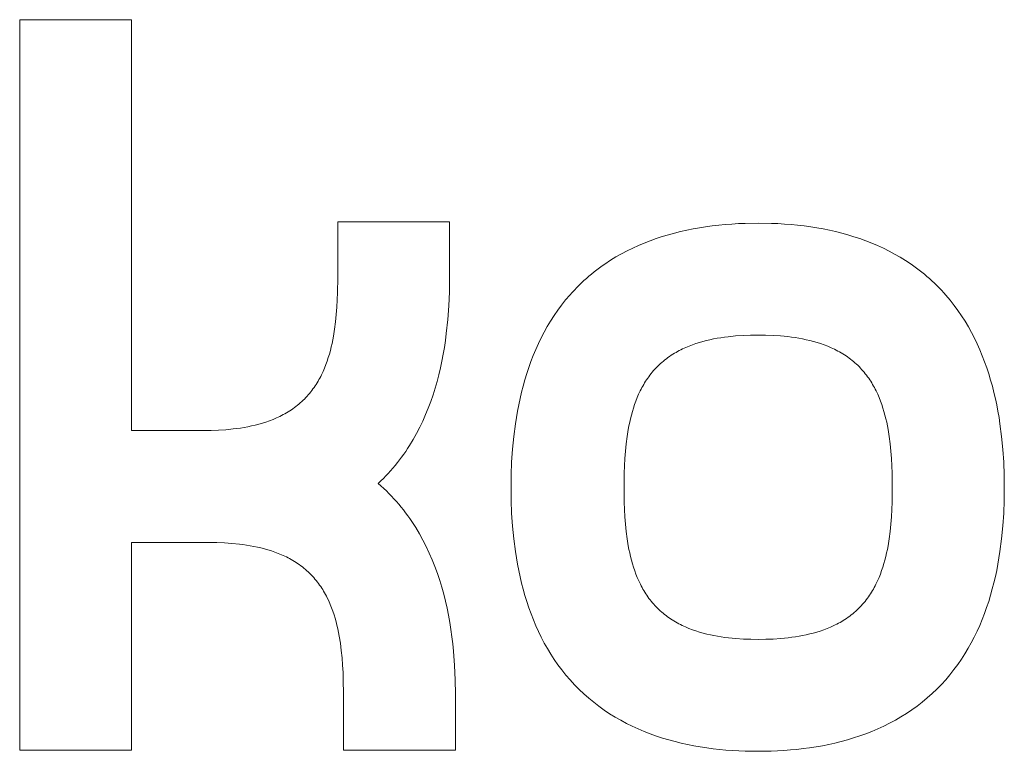
# Model space of a CAD drawing. Units: millimetres. Extents: x 66565 to 72406, y -10807 to -3870.
# Drawn here: x 70412 to 70461, y -10342 to -10306 of the extents above; entities that cross this region are included whole.
import ezdxf

# ---------------------------------------------------------------- set-up
doc = ezdxf.new("R2010")
doc.units = ezdxf.units.MM
doc.layers.add('Make2D$Visible$Curves', color=7, linetype='Continuous', true_color=0x000000)

msp = doc.modelspace()

# ---------------------------------------------------------------- linework, layer by layer
at = {"layer": 'Make2D$Visible$Curves', "color": 18, "lineweight": 13, "true_color": 0x000000}
for p, q in [((70417.082, -10305.921), (70411.516, -10305.921)), ((70411.516, -10305.921), (70411.516, -10342.276)), ((70417.082, -10326.373), (70417.082, -10305.921)), ((70432.903, -10315.988), (70427.336, -10315.988)), ((70427.336, -10315.988), (70427.336, -10318.775)), ((70432.903, -10318.775), (70432.903, -10315.988)), ((70445.968, -10316.186), (70445.644, -10316.23)), ((70446.294, -10316.148), (70445.968, -10316.186)), ((70446.621, -10316.117), (70446.294, -10316.148)), ((70446.948, -10316.092), (70446.621, -10316.117)), ((70447.275, -10316.073), (70446.948, -10316.092)), ((70447.603, -10316.059), (70447.275, -10316.073)), ((70448.258, -10316.048), (70447.603, -10316.059)), ((70448.912, -10316.059), (70448.258, -10316.048)), ((70449.24, -10316.073), (70448.912, -10316.059)), ((70449.567, -10316.092), (70449.24, -10316.073)), ((70449.893, -10316.117), (70449.567, -10316.092)), ((70450.219, -10316.149), (70449.893, -10316.117)), ((70450.545, -10316.187), (70450.219, -10316.149)), ((70443.788, -10316.626), (70443.484, -10316.717)), ((70444.093, -10316.543), (70443.788, -10316.626)), ((70444.4, -10316.466), (70444.093, -10316.543)), ((70444.709, -10316.397), (70444.4, -10316.466)), ((70445.02, -10316.335), (70444.709, -10316.397)), ((70445.331, -10316.279), (70445.02, -10316.335)), ((70445.644, -10316.23), (70445.331, -10316.279)), ((70450.869, -10316.231), (70450.545, -10316.187)), ((70451.18, -10316.281), (70450.869, -10316.231)), ((70451.491, -10316.336), (70451.18, -10316.281)), ((70451.801, -10316.399), (70451.491, -10316.336)), ((70452.109, -10316.469), (70451.801, -10316.399)), ((70452.416, -10316.545), (70452.109, -10316.469)), ((70452.72, -10316.629), (70452.416, -10316.545)), ((70453.023, -10316.721), (70452.72, -10316.629)), ((70442.303, -10317.159), (70442.016, -10317.29)), ((70442.593, -10317.037), (70442.303, -10317.159)), ((70442.887, -10316.923), (70442.593, -10317.037)), ((70443.184, -10316.816), (70442.887, -10316.923)), ((70443.484, -10316.717), (70443.184, -10316.816)), ((70453.323, -10316.82), (70453.023, -10316.721)), ((70453.619, -10316.927), (70453.323, -10316.82)), ((70453.912, -10317.042), (70453.619, -10316.927)), ((70454.201, -10317.165), (70453.912, -10317.042)), ((70454.486, -10317.296), (70454.201, -10317.165)), ((70441.456, -10317.576), (70441.182, -10317.732)), ((70441.734, -10317.429), (70441.456, -10317.576)), ((70442.016, -10317.29), (70441.734, -10317.429)), ((70454.768, -10317.436), (70454.486, -10317.296)), ((70455.045, -10317.584), (70454.768, -10317.436)), ((70455.317, -10317.741), (70455.045, -10317.584)), ((70440.633, -10318.082), (70440.496, -10318.178)), ((70440.913, -10317.897), (70440.633, -10318.082)), ((70441.182, -10317.732), (70440.913, -10317.897)), ((70455.586, -10317.906), (70455.317, -10317.741)), ((70455.864, -10318.092), (70455.586, -10317.906)), ((70456.001, -10318.188), (70455.864, -10318.092)), ((70439.967, -10318.583), (70439.839, -10318.689)), ((70440.096, -10318.478), (70439.967, -10318.583)), ((70440.227, -10318.376), (70440.096, -10318.478)), ((70440.361, -10318.275), (70440.227, -10318.376)), ((70440.496, -10318.178), (70440.361, -10318.275)), ((70456.135, -10318.286), (70456.001, -10318.188)), ((70456.268, -10318.387), (70456.135, -10318.286)), ((70456.399, -10318.489), (70456.268, -10318.387)), ((70456.528, -10318.594), (70456.399, -10318.489)), ((70456.654, -10318.701), (70456.528, -10318.594)), ((70427.336, -10318.775), (70427.327, -10319.496)), ((70432.893, -10319.463), (70432.903, -10318.775)), ((70439.468, -10319.024), (70439.348, -10319.139)), ((70439.59, -10318.91), (70439.468, -10319.024)), ((70439.713, -10318.799), (70439.59, -10318.91)), ((70439.839, -10318.689), (70439.713, -10318.799)), ((70456.779, -10318.811), (70456.654, -10318.701)), ((70456.902, -10318.923), (70456.779, -10318.811)), ((70457.023, -10319.037), (70456.902, -10318.923)), ((70457.143, -10319.153), (70457.023, -10319.037)), ((70427.327, -10319.496), (70427.313, -10319.862)), ((70432.865, -10320.156), (70432.893, -10319.463)), ((70439.001, -10319.501), (70438.889, -10319.626)), ((70439.115, -10319.378), (70439.001, -10319.501)), ((70439.23, -10319.258), (70439.115, -10319.378)), ((70439.348, -10319.139), (70439.23, -10319.258)), ((70457.26, -10319.271), (70457.143, -10319.153)), ((70457.375, -10319.392), (70457.26, -10319.271)), ((70457.488, -10319.515), (70457.375, -10319.392)), ((70457.599, -10319.64), (70457.488, -10319.515)), ((70427.313, -10319.862), (70427.293, -10320.229)), ((70438.678, -10319.873), (70438.477, -10320.127)), ((70438.889, -10319.626), (70438.678, -10319.873)), ((70457.808, -10319.888), (70457.599, -10319.64)), ((70458.008, -10320.142), (70457.808, -10319.888)), ((70427.293, -10320.229), (70427.265, -10320.596)), ((70432.815, -10320.849), (70432.865, -10320.156)), ((70438.286, -10320.386), (70438.103, -10320.65)), ((70438.477, -10320.127), (70438.286, -10320.386)), ((70458.198, -10320.401), (70458.008, -10320.142)), ((70458.379, -10320.665), (70458.198, -10320.401)), ((70427.229, -10320.96), (70427.182, -10321.32)), ((70427.265, -10320.596), (70427.229, -10320.96)), ((70432.742, -10321.542), (70432.815, -10320.849)), ((70437.93, -10320.92), (70437.765, -10321.194)), ((70438.103, -10320.65), (70437.93, -10320.92)), ((70458.551, -10320.935), (70458.379, -10320.665)), ((70458.714, -10321.209), (70458.551, -10320.935)), ((70427.182, -10321.32), (70427.126, -10321.674)), ((70432.697, -10321.887), (70432.742, -10321.542)), ((70437.609, -10321.473), (70437.461, -10321.757)), ((70437.765, -10321.194), (70437.609, -10321.473)), ((70458.869, -10321.488), (70458.714, -10321.209)), ((70459.015, -10321.772), (70458.869, -10321.488)), ((70427.056, -10322.033), (70427.015, -10322.211)), ((70427.093, -10321.854), (70427.056, -10322.033)), ((70427.126, -10321.674), (70427.093, -10321.854)), ((70432.645, -10322.231), (70432.697, -10321.887)), ((70437.322, -10322.045), (70437.19, -10322.337)), ((70437.461, -10321.757), (70437.322, -10322.045)), ((70445.158, -10322.042), (70444.987, -10322.101)), ((70445.33, -10321.987), (70445.158, -10322.042)), ((70445.505, -10321.937), (70445.33, -10321.987)), ((70445.681, -10321.891), (70445.505, -10321.937)), ((70445.858, -10321.85), (70445.681, -10321.891)), ((70446.037, -10321.812), (70445.858, -10321.85)), ((70446.216, -10321.779), (70446.037, -10321.812)), ((70446.396, -10321.749), (70446.216, -10321.779)), ((70446.576, -10321.723), (70446.396, -10321.749)), ((70446.756, -10321.7), (70446.576, -10321.723)), ((70447.13, -10321.663), (70446.756, -10321.7)), ((70447.506, -10321.637), (70447.13, -10321.663)), ((70447.883, -10321.623), (70447.506, -10321.637)), ((70448.258, -10321.618), (70447.883, -10321.623)), ((70448.628, -10321.623), (70448.258, -10321.618)), ((70448.998, -10321.637), (70448.628, -10321.623)), ((70449.368, -10321.661), (70448.998, -10321.637)), ((70449.735, -10321.697), (70449.368, -10321.661)), ((70449.919, -10321.72), (70449.735, -10321.697)), ((70450.102, -10321.746), (70449.919, -10321.72)), ((70450.285, -10321.776), (70450.102, -10321.746)), ((70450.467, -10321.81), (70450.285, -10321.776)), ((70450.649, -10321.848), (70450.467, -10321.81)), ((70450.829, -10321.89), (70450.649, -10321.848)), ((70451.008, -10321.937), (70450.829, -10321.89)), ((70451.186, -10321.988), (70451.008, -10321.937)), ((70451.365, -10322.044), (70451.186, -10321.988)), ((70451.541, -10322.107), (70451.365, -10322.044)), ((70459.154, -10322.059), (70459.015, -10321.772)), ((70459.284, -10322.351), (70459.154, -10322.059)), ((70426.971, -10322.389), (70426.922, -10322.566)), ((70427.015, -10322.211), (70426.971, -10322.389)), ((70432.586, -10322.574), (70432.645, -10322.231)), ((70437.19, -10322.337), (70437.066, -10322.632)), ((70444.092, -10322.525), (70444.014, -10322.572)), ((70444.169, -10322.479), (70444.092, -10322.525)), ((70444.248, -10322.435), (70444.169, -10322.479)), ((70444.328, -10322.392), (70444.248, -10322.435)), ((70444.408, -10322.351), (70444.328, -10322.392)), ((70444.489, -10322.311), (70444.408, -10322.351)), ((70444.653, -10322.236), (70444.489, -10322.311)), ((70444.819, -10322.166), (70444.653, -10322.236)), ((70444.987, -10322.101), (70444.819, -10322.166)), ((70451.716, -10322.174), (70451.541, -10322.107)), ((70451.888, -10322.248), (70451.716, -10322.174)), ((70451.974, -10322.286), (70451.888, -10322.248)), ((70452.058, -10322.327), (70451.974, -10322.286)), ((70452.142, -10322.369), (70452.058, -10322.327)), ((70452.225, -10322.412), (70452.142, -10322.369)), ((70452.307, -10322.457), (70452.225, -10322.412)), ((70452.388, -10322.504), (70452.307, -10322.457)), ((70452.469, -10322.553), (70452.388, -10322.504)), ((70452.548, -10322.603), (70452.469, -10322.553)), ((70459.407, -10322.646), (70459.284, -10322.351)), ((70426.812, -10322.916), (70426.749, -10323.089)), ((70426.869, -10322.742), (70426.812, -10322.916)), ((70426.922, -10322.566), (70426.869, -10322.742)), ((70432.448, -10323.254), (70432.521, -10322.915)), ((70432.521, -10322.915), (70432.586, -10322.574)), ((70436.95, -10322.931), (70436.842, -10323.233)), ((70437.066, -10322.632), (70436.95, -10322.931)), ((70443.394, -10323.041), (70443.323, -10323.107)), ((70443.466, -10322.977), (70443.394, -10323.041)), ((70443.54, -10322.914), (70443.466, -10322.977)), ((70443.615, -10322.853), (70443.54, -10322.914)), ((70443.692, -10322.794), (70443.615, -10322.853)), ((70443.77, -10322.736), (70443.692, -10322.794)), ((70443.85, -10322.68), (70443.77, -10322.736)), ((70443.932, -10322.625), (70443.85, -10322.68)), ((70444.014, -10322.572), (70443.932, -10322.625)), ((70452.627, -10322.655), (70452.548, -10322.603)), ((70452.705, -10322.708), (70452.627, -10322.655)), ((70452.781, -10322.763), (70452.705, -10322.708)), ((70452.856, -10322.82), (70452.781, -10322.763)), ((70452.93, -10322.878), (70452.856, -10322.82)), ((70453.002, -10322.938), (70452.93, -10322.878)), ((70453.073, -10322.999), (70453.002, -10322.938)), ((70453.142, -10323.061), (70453.073, -10322.999)), ((70459.522, -10322.945), (70459.407, -10322.646)), ((70459.629, -10323.247), (70459.522, -10322.945)), ((70426.61, -10323.427), (70426.532, -10323.593)), ((70426.682, -10323.259), (70426.61, -10323.427)), ((70426.749, -10323.089), (70426.682, -10323.259)), ((70432.368, -10323.591), (70432.448, -10323.254)), ((70436.842, -10323.233), (70436.741, -10323.539)), ((70442.991, -10323.462), (70442.929, -10323.538)), ((70443.054, -10323.387), (70442.991, -10323.462)), ((70443.119, -10323.315), (70443.054, -10323.387)), ((70443.186, -10323.244), (70443.119, -10323.315)), ((70443.253, -10323.175), (70443.186, -10323.244)), ((70443.323, -10323.107), (70443.253, -10323.175)), ((70453.21, -10323.125), (70453.142, -10323.061)), ((70453.276, -10323.191), (70453.21, -10323.125)), ((70453.342, -10323.258), (70453.276, -10323.191)), ((70453.405, -10323.326), (70453.342, -10323.258)), ((70453.468, -10323.397), (70453.405, -10323.326)), ((70453.529, -10323.468), (70453.468, -10323.397)), ((70453.588, -10323.542), (70453.529, -10323.468)), ((70459.729, -10323.551), (70459.629, -10323.247)), ((70426.311, -10323.995), (70426.262, -10324.073)), ((70426.358, -10323.916), (70426.311, -10323.995)), ((70426.404, -10323.836), (70426.358, -10323.916)), ((70426.448, -10323.756), (70426.404, -10323.836)), ((70426.49, -10323.675), (70426.448, -10323.756)), ((70426.532, -10323.593), (70426.49, -10323.675)), ((70432.186, -10324.256), (70432.281, -10323.925)), ((70432.281, -10323.925), (70432.368, -10323.591)), ((70436.647, -10323.847), (70436.56, -10324.158)), ((70436.741, -10323.539), (70436.647, -10323.847)), ((70442.609, -10323.996), (70442.562, -10324.075)), ((70442.657, -10323.918), (70442.609, -10323.996)), ((70442.708, -10323.841), (70442.657, -10323.918)), ((70442.76, -10323.765), (70442.708, -10323.841)), ((70442.813, -10323.69), (70442.76, -10323.765)), ((70442.868, -10323.615), (70442.813, -10323.69)), ((70442.929, -10323.538), (70442.868, -10323.615)), ((70453.646, -10323.616), (70453.588, -10323.542)), ((70453.701, -10323.691), (70453.646, -10323.616)), ((70453.755, -10323.766), (70453.701, -10323.691)), ((70453.807, -10323.842), (70453.755, -10323.766)), ((70453.857, -10323.919), (70453.807, -10323.842)), ((70453.906, -10323.997), (70453.857, -10323.919)), ((70453.953, -10324.076), (70453.906, -10323.997)), ((70459.822, -10323.859), (70459.729, -10323.551)), ((70459.909, -10324.169), (70459.822, -10323.859)), ((70425.993, -10324.45), (70425.934, -10324.523)), ((70426.052, -10324.375), (70425.993, -10324.45)), ((70426.107, -10324.301), (70426.052, -10324.375)), ((70426.16, -10324.226), (70426.107, -10324.301)), ((70426.212, -10324.15), (70426.16, -10324.226)), ((70426.262, -10324.073), (70426.212, -10324.15)), ((70432.08, -10324.593), (70432.186, -10324.256)), ((70436.48, -10324.466), (70436.408, -10324.776)), ((70436.56, -10324.158), (70436.48, -10324.466)), ((70442.388, -10324.398), (70442.31, -10324.564)), ((70442.429, -10324.316), (70442.388, -10324.398)), ((70442.472, -10324.235), (70442.429, -10324.316)), ((70442.516, -10324.154), (70442.472, -10324.235)), ((70442.562, -10324.075), (70442.516, -10324.154)), ((70453.998, -10324.155), (70453.953, -10324.076)), ((70454.042, -10324.236), (70453.998, -10324.155)), ((70454.085, -10324.317), (70454.042, -10324.236)), ((70454.126, -10324.399), (70454.085, -10324.317)), ((70454.204, -10324.565), (70454.126, -10324.399)), ((70459.987, -10324.476), (70459.909, -10324.169)), ((70460.059, -10324.786), (70459.987, -10324.476)), ((70425.478, -10324.993), (70425.407, -10325.054)), ((70425.547, -10324.93), (70425.478, -10324.993)), ((70425.615, -10324.866), (70425.547, -10324.93)), ((70425.682, -10324.801), (70425.615, -10324.866)), ((70425.747, -10324.734), (70425.682, -10324.801)), ((70425.811, -10324.665), (70425.747, -10324.734)), ((70425.873, -10324.595), (70425.811, -10324.665)), ((70425.934, -10324.523), (70425.873, -10324.595)), ((70431.843, -10325.253), (70431.966, -10324.925)), ((70431.966, -10324.925), (70432.08, -10324.593)), ((70436.408, -10324.776), (70436.341, -10325.088)), ((70442.17, -10324.902), (70442.108, -10325.075)), ((70442.237, -10324.732), (70442.17, -10324.902)), ((70442.31, -10324.564), (70442.237, -10324.732)), ((70454.277, -10324.733), (70454.204, -10324.565)), ((70454.344, -10324.903), (70454.277, -10324.733)), ((70454.406, -10325.076), (70454.344, -10324.903)), ((70460.125, -10325.097), (70460.059, -10324.786)), ((70424.793, -10325.487), (70424.712, -10325.534)), ((70424.874, -10325.439), (70424.793, -10325.487)), ((70424.953, -10325.389), (70424.874, -10325.439)), ((70425.033, -10325.337), (70424.953, -10325.389)), ((70425.11, -10325.283), (70425.033, -10325.337)), ((70425.187, -10325.228), (70425.11, -10325.283)), ((70425.262, -10325.171), (70425.187, -10325.228)), ((70425.335, -10325.113), (70425.262, -10325.171)), ((70425.407, -10325.054), (70425.335, -10325.113)), ((70431.711, -10325.577), (70431.843, -10325.253)), ((70436.281, -10325.401), (70436.226, -10325.716)), ((70436.341, -10325.088), (70436.281, -10325.401)), ((70441.997, -10325.425), (70441.949, -10325.602)), ((70442.05, -10325.249), (70441.997, -10325.425)), ((70442.108, -10325.075), (70442.05, -10325.249)), ((70454.464, -10325.25), (70454.406, -10325.076)), ((70454.516, -10325.426), (70454.464, -10325.25)), ((70454.565, -10325.603), (70454.516, -10325.426)), ((70460.185, -10325.41), (70460.125, -10325.097)), ((70460.239, -10325.724), (70460.185, -10325.41)), ((70423.77, -10325.947), (70423.591, -10326.004)), ((70423.947, -10325.885), (70423.77, -10325.947)), ((70424.122, -10325.817), (70423.947, -10325.885)), ((70424.294, -10325.744), (70424.122, -10325.817)), ((70424.379, -10325.705), (70424.294, -10325.744)), ((70424.463, -10325.664), (70424.379, -10325.705)), ((70424.547, -10325.623), (70424.463, -10325.664)), ((70424.63, -10325.579), (70424.547, -10325.623)), ((70424.712, -10325.534), (70424.63, -10325.579)), ((70431.419, -10326.21), (70431.57, -10325.896)), ((70431.57, -10325.896), (70431.711, -10325.577)), ((70436.226, -10325.716), (70436.177, -10326.033)), ((70441.864, -10325.959), (70441.827, -10326.138)), ((70441.904, -10325.78), (70441.864, -10325.959)), ((70441.949, -10325.602), (70441.904, -10325.78)), ((70454.609, -10325.781), (70454.565, -10325.603)), ((70454.65, -10325.96), (70454.609, -10325.781)), ((70454.687, -10326.139), (70454.65, -10325.96)), ((70460.288, -10326.04), (70460.239, -10325.724)), ((70420.664, -10326.373), (70417.082, -10326.373)), ((70421.034, -10326.369), (70420.664, -10326.373)), ((70421.404, -10326.355), (70421.034, -10326.369)), ((70421.774, -10326.33), (70421.404, -10326.355)), ((70422.141, -10326.294), (70421.774, -10326.33)), ((70422.324, -10326.271), (70422.141, -10326.294)), ((70422.508, -10326.245), (70422.324, -10326.271)), ((70422.691, -10326.215), (70422.508, -10326.245)), ((70422.873, -10326.181), (70422.691, -10326.215)), ((70423.054, -10326.143), (70422.873, -10326.181)), ((70423.235, -10326.101), (70423.054, -10326.143)), ((70423.414, -10326.055), (70423.235, -10326.101)), ((70423.591, -10326.004), (70423.414, -10326.055)), ((70431.259, -10326.518), (70431.419, -10326.21)), ((70436.177, -10326.033), (70436.095, -10326.668)), ((70441.794, -10326.317), (70441.737, -10326.672)), ((70441.827, -10326.138), (70441.794, -10326.317)), ((70454.72, -10326.318), (70454.687, -10326.139)), ((70454.776, -10326.673), (70454.72, -10326.318)), ((70460.369, -10326.674), (70460.288, -10326.04)), ((70430.91, -10327.117), (70431.089, -10326.821)), ((70431.089, -10326.821), (70431.259, -10326.518)), ((70436.095, -10326.668), (70436.034, -10327.306)), ((70441.737, -10326.672), (70441.691, -10327.032)), ((70454.823, -10327.033), (70454.776, -10326.673)), ((70460.429, -10327.311), (70460.369, -10326.674)), ((70430.621, -10327.551), (70430.72, -10327.408)), ((70430.72, -10327.408), (70430.816, -10327.263)), ((70430.816, -10327.263), (70430.91, -10327.117)), ((70436.034, -10327.306), (70435.992, -10327.945)), ((70441.654, -10327.397), (70441.626, -10327.763)), ((70441.691, -10327.032), (70441.654, -10327.397)), ((70454.859, -10327.397), (70454.823, -10327.033)), ((70454.887, -10327.763), (70454.859, -10327.397)), ((70460.471, -10327.948), (70460.429, -10327.311)), ((70430.308, -10327.969), (70430.415, -10327.831)), ((70430.415, -10327.831), (70430.519, -10327.692)), ((70430.519, -10327.692), (70430.621, -10327.551)), ((70441.626, -10327.763), (70441.606, -10328.13)), ((70454.907, -10328.13), (70454.887, -10327.763)), ((70429.853, -10328.501), (70429.971, -10328.371)), ((70429.971, -10328.371), (70430.086, -10328.239)), ((70430.086, -10328.239), (70430.198, -10328.105)), ((70430.198, -10328.105), (70430.308, -10327.969)), ((70435.992, -10327.945), (70435.968, -10328.583)), ((70441.606, -10328.13), (70441.593, -10328.496)), ((70454.921, -10328.496), (70454.907, -10328.13)), ((70460.495, -10328.584), (70460.471, -10327.948)), ((70429.353, -10329.003), (70429.482, -10328.88)), ((70429.482, -10328.88), (70429.609, -10328.756)), ((70429.609, -10328.756), (70429.732, -10328.63)), ((70429.732, -10328.63), (70429.853, -10328.501)), ((70435.968, -10328.583), (70435.96, -10329.218)), ((70441.593, -10328.496), (70441.583, -10329.218)), ((70454.93, -10329.218), (70454.921, -10328.496)), ((70460.503, -10329.218), (70460.495, -10328.584)), ((70429.491, -10329.125), (70429.353, -10329.003)), ((70429.626, -10329.25), (70429.491, -10329.125)), ((70429.759, -10329.376), (70429.626, -10329.25)), ((70429.888, -10329.505), (70429.759, -10329.376)), ((70435.96, -10329.218), (70435.968, -10329.852)), ((70441.583, -10329.218), (70441.593, -10329.937)), ((70454.921, -10329.937), (70454.93, -10329.218)), ((70460.495, -10329.85), (70460.503, -10329.218)), ((70430.015, -10329.636), (70429.888, -10329.505)), ((70430.138, -10329.769), (70430.015, -10329.636)), ((70430.259, -10329.904), (70430.138, -10329.769)), ((70435.968, -10329.852), (70435.992, -10330.488)), ((70460.471, -10330.485), (70460.495, -10329.85)), ((70430.377, -10330.041), (70430.259, -10329.904)), ((70430.492, -10330.18), (70430.377, -10330.041)), ((70430.604, -10330.321), (70430.492, -10330.18)), ((70430.714, -10330.463), (70430.604, -10330.321)), ((70441.593, -10329.937), (70441.606, -10330.302)), ((70441.606, -10330.302), (70441.627, -10330.668)), ((70454.887, -10330.667), (70454.907, -10330.301)), ((70454.907, -10330.301), (70454.921, -10329.937)), ((70430.82, -10330.608), (70430.714, -10330.463)), ((70430.924, -10330.754), (70430.82, -10330.608)), ((70431.025, -10330.902), (70430.924, -10330.754)), ((70435.992, -10330.488), (70436.034, -10331.126)), ((70441.627, -10330.668), (70441.655, -10331.033)), ((70454.859, -10331.033), (70454.887, -10330.667)), ((70460.429, -10331.121), (70460.471, -10330.485)), ((70431.124, -10331.052), (70431.025, -10330.902)), ((70431.22, -10331.203), (70431.124, -10331.052)), ((70431.403, -10331.511), (70431.22, -10331.203)), ((70436.034, -10331.126), (70436.096, -10331.763)), ((70441.655, -10331.033), (70441.692, -10331.396)), ((70454.822, -10331.396), (70454.859, -10331.033)), ((70460.368, -10331.757), (70460.429, -10331.121)), ((70431.577, -10331.825), (70431.403, -10331.511)), ((70431.74, -10332.146), (70431.577, -10331.825)), ((70436.096, -10331.763), (70436.178, -10332.397)), ((70441.692, -10331.396), (70441.738, -10331.755)), ((70441.738, -10331.755), (70441.796, -10332.109)), ((70454.718, -10332.108), (70454.775, -10331.755)), ((70454.775, -10331.755), (70454.822, -10331.396)), ((70460.287, -10332.39), (70460.368, -10331.757)), ((70417.082, -10342.276), (70417.082, -10331.944)), ((70417.082, -10331.944), (70420.949, -10331.944)), ((70420.949, -10331.944), (70421.323, -10331.948)), ((70421.323, -10331.948), (70421.698, -10331.963)), ((70421.698, -10331.963), (70422.072, -10331.988)), ((70422.072, -10331.988), (70422.444, -10332.024)), ((70422.444, -10332.024), (70422.624, -10332.047)), ((70422.624, -10332.047), (70422.803, -10332.073)), ((70422.803, -10332.073), (70422.983, -10332.102)), ((70422.983, -10332.102), (70423.161, -10332.135)), ((70423.161, -10332.135), (70423.339, -10332.172)), ((70423.339, -10332.172), (70423.516, -10332.213)), ((70423.516, -10332.213), (70423.692, -10332.258)), ((70423.692, -10332.258), (70423.866, -10332.307)), ((70423.866, -10332.307), (70424.038, -10332.361)), ((70431.894, -10332.472), (70431.74, -10332.146)), ((70441.796, -10332.109), (70441.829, -10332.288)), ((70441.829, -10332.288), (70441.866, -10332.466)), ((70454.647, -10332.465), (70454.684, -10332.287)), ((70454.684, -10332.287), (70454.718, -10332.108)), ((70424.038, -10332.361), (70424.208, -10332.42)), ((70424.208, -10332.42), (70424.376, -10332.483)), ((70424.376, -10332.483), (70424.542, -10332.552)), ((70424.542, -10332.552), (70424.706, -10332.626)), ((70424.706, -10332.626), (70424.787, -10332.665)), ((70424.787, -10332.665), (70424.867, -10332.706)), ((70424.867, -10332.706), (70424.946, -10332.748)), ((70424.946, -10332.748), (70425.025, -10332.792)), ((70425.025, -10332.792), (70425.103, -10332.837)), ((70425.103, -10332.837), (70425.18, -10332.883)), ((70432.037, -10332.804), (70431.894, -10332.472)), ((70432.172, -10333.142), (70432.037, -10332.804)), ((70436.178, -10332.397), (70436.227, -10332.713)), ((70436.227, -10332.713), (70436.282, -10333.027)), ((70441.866, -10332.466), (70441.907, -10332.644)), ((70441.907, -10332.644), (70441.952, -10332.822)), ((70441.952, -10332.822), (70442.001, -10332.998)), ((70454.512, -10332.997), (70454.561, -10332.821)), ((70454.561, -10332.821), (70454.606, -10332.643)), ((70454.606, -10332.643), (70454.647, -10332.465)), ((70460.183, -10333.019), (70460.238, -10332.705)), ((70460.238, -10332.705), (70460.287, -10332.39)), ((70425.18, -10332.883), (70425.263, -10332.936)), ((70425.263, -10332.936), (70425.344, -10332.99)), ((70425.344, -10332.99), (70425.424, -10333.045)), ((70425.424, -10333.045), (70425.503, -10333.102)), ((70425.503, -10333.102), (70425.58, -10333.161)), ((70425.58, -10333.161), (70425.655, -10333.221)), ((70425.655, -10333.221), (70425.729, -10333.283)), ((70425.729, -10333.283), (70425.801, -10333.346)), ((70432.296, -10333.484), (70432.172, -10333.142)), ((70436.282, -10333.027), (70436.343, -10333.34)), ((70442.001, -10332.998), (70442.055, -10333.173)), ((70442.055, -10333.173), (70442.113, -10333.346)), ((70454.401, -10333.345), (70454.459, -10333.172)), ((70454.459, -10333.172), (70454.512, -10332.997)), ((70460.057, -10333.642), (70460.123, -10333.331)), ((70460.123, -10333.331), (70460.183, -10333.019)), ((70425.801, -10333.346), (70425.872, -10333.411)), ((70425.872, -10333.411), (70425.942, -10333.478)), ((70425.942, -10333.478), (70426.01, -10333.546)), ((70426.01, -10333.546), (70426.077, -10333.616)), ((70426.077, -10333.616), (70426.142, -10333.688)), ((70426.142, -10333.688), (70426.206, -10333.761)), ((70426.206, -10333.761), (70426.268, -10333.836)), ((70432.412, -10333.831), (70432.296, -10333.484)), ((70436.343, -10333.34), (70436.41, -10333.652)), ((70436.41, -10333.652), (70436.483, -10333.961)), ((70442.113, -10333.346), (70442.176, -10333.518)), ((70442.176, -10333.518), (70442.244, -10333.688)), ((70442.244, -10333.688), (70442.317, -10333.855)), ((70454.197, -10333.854), (70454.27, -10333.686)), ((70454.27, -10333.686), (70454.338, -10333.517)), ((70454.338, -10333.517), (70454.401, -10333.345)), ((70459.985, -10333.95), (70460.057, -10333.642)), ((70426.268, -10333.836), (70426.329, -10333.913)), ((70426.329, -10333.913), (70426.384, -10333.987)), ((70426.384, -10333.987), (70426.438, -10334.062)), ((70426.438, -10334.062), (70426.491, -10334.137)), ((70426.491, -10334.137), (70426.541, -10334.214)), ((70426.541, -10334.214), (70426.591, -10334.291)), ((70426.591, -10334.291), (70426.638, -10334.369)), ((70432.516, -10334.173), (70432.412, -10333.831)), ((70432.611, -10334.517), (70432.516, -10334.173)), ((70436.483, -10333.961), (70436.562, -10334.268)), ((70436.562, -10334.268), (70436.65, -10334.579)), ((70442.317, -10333.855), (70442.396, -10334.02)), ((70442.396, -10334.02), (70442.437, -10334.101)), ((70442.437, -10334.101), (70442.48, -10334.182)), ((70442.48, -10334.182), (70442.525, -10334.262)), ((70442.525, -10334.262), (70442.571, -10334.341)), ((70453.944, -10334.34), (70453.99, -10334.26)), ((70453.99, -10334.26), (70454.034, -10334.181)), ((70454.034, -10334.181), (70454.077, -10334.1)), ((70454.077, -10334.1), (70454.119, -10334.019)), ((70454.119, -10334.019), (70454.197, -10333.854)), ((70459.819, -10334.567), (70459.906, -10334.257)), ((70459.906, -10334.257), (70459.985, -10333.95)), ((70426.638, -10334.369), (70426.684, -10334.449)), ((70426.684, -10334.449), (70426.729, -10334.528)), ((70426.729, -10334.528), (70426.772, -10334.609)), ((70426.772, -10334.609), (70426.813, -10334.691)), ((70426.813, -10334.691), (70426.892, -10334.855)), ((70432.698, -10334.865), (70432.611, -10334.517)), ((70436.65, -10334.579), (70436.744, -10334.886)), ((70442.571, -10334.341), (70442.618, -10334.419)), ((70442.618, -10334.419), (70442.667, -10334.496)), ((70442.667, -10334.496), (70442.718, -10334.573)), ((70442.718, -10334.573), (70442.77, -10334.648)), ((70442.77, -10334.648), (70442.824, -10334.723)), ((70442.824, -10334.723), (70442.88, -10334.797)), ((70442.88, -10334.797), (70442.938, -10334.871)), ((70453.574, -10334.872), (70453.635, -10334.796)), ((70453.635, -10334.796), (70453.69, -10334.722)), ((70453.69, -10334.722), (70453.744, -10334.647)), ((70453.744, -10334.647), (70453.797, -10334.572)), ((70453.797, -10334.572), (70453.847, -10334.495)), ((70453.847, -10334.495), (70453.896, -10334.418)), ((70453.896, -10334.418), (70453.944, -10334.34)), ((70459.726, -10334.874), (70459.819, -10334.567)), ((70426.892, -10334.855), (70426.965, -10335.023)), ((70426.965, -10335.023), (70427.033, -10335.192)), ((70427.033, -10335.192), (70427.096, -10335.364)), ((70432.777, -10335.214), (70432.698, -10334.865)), ((70432.849, -10335.567), (70432.777, -10335.214)), ((70436.744, -10334.886), (70436.846, -10335.191)), ((70436.846, -10335.191), (70436.955, -10335.493)), ((70442.938, -10334.871), (70442.998, -10334.943)), ((70442.998, -10334.943), (70443.06, -10335.014)), ((70443.06, -10335.014), (70443.122, -10335.084)), ((70443.122, -10335.084), (70443.186, -10335.152)), ((70443.186, -10335.152), (70443.252, -10335.218)), ((70443.252, -10335.218), (70443.319, -10335.283)), ((70443.319, -10335.283), (70443.387, -10335.346)), ((70453.179, -10335.298), (70453.249, -10335.231)), ((70453.249, -10335.231), (70453.317, -10335.163)), ((70453.317, -10335.163), (70453.383, -10335.093)), ((70453.383, -10335.093), (70453.448, -10335.021)), ((70453.448, -10335.021), (70453.512, -10334.948)), ((70453.512, -10334.948), (70453.574, -10334.872)), ((70459.517, -10335.479), (70459.625, -10335.178)), ((70459.625, -10335.178), (70459.726, -10334.874)), ((70427.096, -10335.364), (70427.154, -10335.538)), ((70427.154, -10335.538), (70427.208, -10335.713)), ((70427.208, -10335.713), (70427.257, -10335.889)), ((70432.913, -10335.92), (70432.849, -10335.567)), ((70436.955, -10335.493), (70437.072, -10335.791)), ((70443.387, -10335.346), (70443.456, -10335.407)), ((70443.456, -10335.407), (70443.527, -10335.468)), ((70443.527, -10335.468), (70443.599, -10335.526)), ((70443.599, -10335.526), (70443.673, -10335.584)), ((70443.673, -10335.584), (70443.748, -10335.639)), ((70443.748, -10335.639), (70443.825, -10335.694)), ((70443.825, -10335.694), (70443.902, -10335.746)), ((70443.902, -10335.746), (70443.982, -10335.798)), ((70452.488, -10335.826), (70452.57, -10335.774)), ((70452.57, -10335.774), (70452.652, -10335.72)), ((70452.652, -10335.72), (70452.731, -10335.664)), ((70452.731, -10335.664), (70452.81, -10335.607)), ((70452.81, -10335.607), (70452.887, -10335.549)), ((70452.887, -10335.549), (70452.962, -10335.488)), ((70452.962, -10335.488), (70453.036, -10335.427)), ((70453.036, -10335.427), (70453.108, -10335.363)), ((70453.108, -10335.363), (70453.179, -10335.298)), ((70459.278, -10336.071), (70459.401, -10335.777)), ((70459.401, -10335.777), (70459.517, -10335.479)), ((70427.257, -10335.889), (70427.302, -10336.066)), ((70427.302, -10336.066), (70427.342, -10336.244)), ((70427.342, -10336.244), (70427.38, -10336.423)), ((70432.969, -10336.276), (70432.913, -10335.92)), ((70437.072, -10335.791), (70437.196, -10336.086)), ((70437.196, -10336.086), (70437.328, -10336.376)), ((70443.982, -10335.798), (70444.061, -10335.847)), ((70444.061, -10335.847), (70444.142, -10335.895)), ((70444.142, -10335.895), (70444.223, -10335.941)), ((70444.223, -10335.941), (70444.305, -10335.985)), ((70444.305, -10335.985), (70444.388, -10336.028)), ((70444.388, -10336.028), (70444.471, -10336.069)), ((70444.471, -10336.069), (70444.556, -10336.109)), ((70444.556, -10336.109), (70444.641, -10336.147)), ((70444.641, -10336.147), (70444.813, -10336.219)), ((70444.813, -10336.219), (70444.987, -10336.286)), ((70451.516, -10336.29), (70451.684, -10336.227)), ((70451.684, -10336.227), (70451.85, -10336.158)), ((70451.85, -10336.158), (70452.014, -10336.083)), ((70452.014, -10336.083), (70452.094, -10336.044)), ((70452.094, -10336.044), (70452.175, -10336.003)), ((70452.175, -10336.003), (70452.254, -10335.961)), ((70452.254, -10335.961), (70452.333, -10335.918)), ((70452.333, -10335.918), (70452.411, -10335.873)), ((70452.411, -10335.873), (70452.488, -10335.826)), ((70459.148, -10336.362), (70459.278, -10336.071)), ((70427.38, -10336.423), (70427.413, -10336.602)), ((70427.413, -10336.602), (70427.471, -10336.956)), ((70433.019, -10336.633), (70432.969, -10336.276)), ((70433.062, -10336.99), (70433.019, -10336.633)), ((70437.328, -10336.376), (70437.468, -10336.663)), ((70437.468, -10336.663), (70437.616, -10336.946)), ((70444.987, -10336.286), (70445.163, -10336.347)), ((70445.163, -10336.347), (70445.342, -10336.403)), ((70445.342, -10336.403), (70445.519, -10336.453)), ((70445.519, -10336.453), (70445.697, -10336.499)), ((70445.697, -10336.499), (70445.877, -10336.54)), ((70445.877, -10336.54), (70446.058, -10336.578)), ((70446.058, -10336.578), (70446.24, -10336.611)), ((70446.24, -10336.611), (70446.422, -10336.64)), ((70446.422, -10336.64), (70446.604, -10336.666)), ((70446.604, -10336.666), (70446.787, -10336.689)), ((70446.787, -10336.689), (70447.153, -10336.724)), ((70447.153, -10336.724), (70447.522, -10336.748)), ((70447.522, -10336.748), (70447.89, -10336.762)), ((70448.632, -10336.762), (70449.007, -10336.748)), ((70449.007, -10336.748), (70449.381, -10336.723)), ((70449.381, -10336.723), (70449.753, -10336.686)), ((70449.753, -10336.686), (70449.933, -10336.663)), ((70449.933, -10336.663), (70450.112, -10336.637)), ((70450.112, -10336.637), (70450.291, -10336.608)), ((70450.291, -10336.608), (70450.47, -10336.575)), ((70450.47, -10336.575), (70450.648, -10336.538)), ((70450.648, -10336.538), (70450.825, -10336.497)), ((70450.825, -10336.497), (70451, -10336.452)), ((70451, -10336.452), (70451.174, -10336.403)), ((70451.174, -10336.403), (70451.346, -10336.349)), ((70451.346, -10336.349), (70451.516, -10336.29)), ((70458.862, -10336.931), (70459.009, -10336.648)), ((70459.009, -10336.648), (70459.148, -10336.362)), ((70427.471, -10336.956), (70427.517, -10337.315)), ((70433.098, -10337.348), (70433.062, -10336.99)), ((70437.616, -10336.946), (70437.773, -10337.224)), ((70437.773, -10337.224), (70437.938, -10337.497)), ((70447.89, -10336.762), (70448.258, -10336.766)), ((70448.258, -10336.766), (70448.632, -10336.762)), ((70458.542, -10337.482), (70458.706, -10337.209)), ((70458.706, -10337.209), (70458.862, -10336.931)), ((70427.517, -10337.315), (70427.554, -10337.678)), ((70427.554, -10337.678), (70427.582, -10338.043)), ((70433.153, -10338.066), (70433.098, -10337.348)), ((70437.938, -10337.497), (70438.112, -10337.766)), ((70458.37, -10337.751), (70458.542, -10337.482)), ((70427.582, -10338.043), (70427.603, -10338.409)), ((70433.184, -10338.781), (70433.153, -10338.066)), ((70438.112, -10337.766), (70438.295, -10338.029)), ((70438.295, -10338.029), (70438.488, -10338.287)), ((70457.997, -10338.272), (70458.188, -10338.014)), ((70458.188, -10338.014), (70458.37, -10337.751)), ((70427.603, -10338.409), (70427.616, -10338.774)), ((70438.488, -10338.287), (70438.689, -10338.539)), ((70438.689, -10338.539), (70438.9, -10338.786)), ((70457.588, -10338.771), (70457.798, -10338.525)), ((70457.798, -10338.525), (70457.997, -10338.272)), ((70427.616, -10338.774), (70427.626, -10339.494)), ((70433.194, -10339.494), (70433.184, -10338.781)), ((70438.9, -10338.786), (70439.12, -10339.025)), ((70439.12, -10339.025), (70439.347, -10339.256)), ((70457.144, -10339.243), (70457.37, -10339.011)), ((70457.37, -10339.011), (70457.588, -10338.771)), ((70427.626, -10339.494), (70427.626, -10342.276)), ((70433.194, -10342.276), (70433.194, -10339.494)), ((70439.347, -10339.256), (70439.582, -10339.479)), ((70439.582, -10339.479), (70439.824, -10339.693)), ((70439.824, -10339.693), (70440.073, -10339.898)), ((70456.422, -10339.886), (70456.67, -10339.68)), ((70456.67, -10339.68), (70456.911, -10339.466)), ((70456.911, -10339.466), (70457.144, -10339.243)), ((70440.073, -10339.898), (70440.329, -10340.095)), ((70440.329, -10340.095), (70440.593, -10340.283)), ((70455.905, -10340.273), (70456.167, -10340.084)), ((70456.167, -10340.084), (70456.422, -10339.886)), ((70440.593, -10340.283), (70440.863, -10340.464)), ((70440.863, -10340.464), (70441.139, -10340.634)), ((70441.139, -10340.634), (70441.42, -10340.795)), ((70455.081, -10340.787), (70455.361, -10340.625)), ((70455.361, -10340.625), (70455.635, -10340.454)), ((70455.635, -10340.454), (70455.905, -10340.273)), ((70441.42, -10340.795), (70441.705, -10340.947)), ((70441.705, -10340.947), (70441.995, -10341.09)), ((70441.995, -10341.09), (70442.289, -10341.224)), ((70454.215, -10341.218), (70454.508, -10341.084)), ((70454.508, -10341.084), (70454.797, -10340.94)), ((70454.797, -10340.94), (70455.081, -10340.787)), ((70442.289, -10341.224), (70442.587, -10341.35)), ((70442.587, -10341.35), (70442.889, -10341.467)), ((70442.889, -10341.467), (70443.194, -10341.576)), ((70443.194, -10341.576), (70443.5, -10341.676)), ((70453.007, -10341.672), (70453.312, -10341.572)), ((70453.312, -10341.572), (70453.617, -10341.462)), ((70453.617, -10341.462), (70453.918, -10341.345)), ((70453.918, -10341.345), (70454.215, -10341.218)), ((70443.5, -10341.676), (70443.808, -10341.767)), ((70443.808, -10341.767), (70444.119, -10341.851)), ((70444.119, -10341.851), (70444.431, -10341.928)), ((70444.431, -10341.928), (70444.745, -10341.997)), ((70444.745, -10341.997), (70445.061, -10342.06)), ((70445.061, -10342.06), (70445.377, -10342.115)), ((70445.377, -10342.115), (70445.695, -10342.164)), ((70450.817, -10342.163), (70451.134, -10342.114)), ((70451.134, -10342.114), (70451.45, -10342.058)), ((70451.45, -10342.058), (70451.765, -10341.996)), ((70451.765, -10341.996), (70452.078, -10341.926)), ((70452.078, -10341.926), (70452.39, -10341.849)), ((70452.39, -10341.849), (70452.7, -10341.764)), ((70452.7, -10341.764), (70453.007, -10341.672)), ((70411.516, -10342.276), (70417.082, -10342.276)), ((70427.626, -10342.276), (70433.194, -10342.276)), ((70445.695, -10342.164), (70446.013, -10342.206)), ((70446.013, -10342.206), (70446.333, -10342.242)), ((70446.333, -10342.242), (70446.653, -10342.272)), ((70446.653, -10342.272), (70446.974, -10342.296)), ((70446.974, -10342.296), (70447.616, -10342.327)), ((70447.616, -10342.327), (70448.258, -10342.337)), ((70448.258, -10342.337), (70448.899, -10342.327)), ((70448.899, -10342.327), (70449.541, -10342.296)), ((70449.541, -10342.296), (70449.861, -10342.271)), ((70449.861, -10342.271), (70450.18, -10342.241)), ((70450.18, -10342.241), (70450.499, -10342.205)), ((70450.499, -10342.205), (70450.817, -10342.163))]:
    msp.add_line(p, q, dxfattribs=at)

doc.saveas('drawing.dxf')
